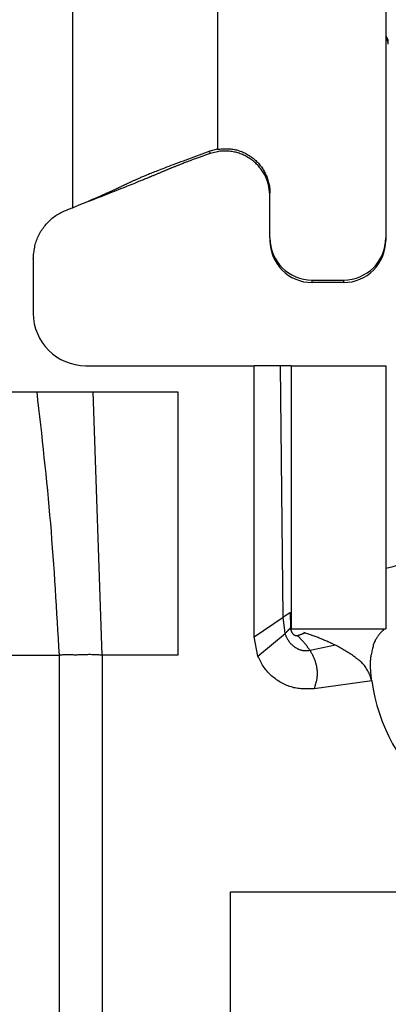
# Model space of a CAD drawing. Extents: x 443 to 4839, y 153 to 3264.
# Drawn here: x 1737 to 1744, y 701 to 720 of the extents above; entities that cross this region are included whole.
import ezdxf

# ---------------------------------------------------------------- set-up
doc = ezdxf.new("R2010")
doc.units = 0
doc.layers.get('0').update_dxf_attribs({"linetype": 'CONTINUOUS'})

msp = doc.modelspace()

# ---------------------------------------------------------------- linework, layer by layer
at = {"color": 7, "linetype": 'CONTINUOUS'}
for p, q in [((1738.006, 716.075), (1738.006, 749.588)), ((1740.756, 749.69), (1740.756, 717.201)), ((1743.956, 723.434), (1743.956, 715.502)), ((1740.756, 717.188), (1740.756, 717.201)), ((1740.756, 717.188), (1740.615, 717.15)), ((1740.62, 717.107), (1740.615, 717.15)), ((1740.756, 717.142), (1740.62, 717.107)), ((1741.756, 715.502), (1741.756, 716.351)), ((1738.314, 716.203), (1738.339, 716.206)), ((1741.756, 715.502), (1741.756, 715.455)), ((1743.956, 715.502), (1743.956, 715.455)), ((1737.256, 715.107), (1737.256, 714.075)), ((1742.556, 714.702), (1743.156, 714.702)), ((1742.556, 714.655), (1742.556, 714.702)), ((1743.156, 714.655), (1742.556, 714.655)), ((1743.156, 714.702), (1743.156, 714.655)), ((1738.256, 713.075), (1741.456, 713.075)), ((1741.456, 707.925), (1741.456, 713.075)), ((1741.956, 713.075), (1741.456, 713.075)), ((1742.008, 708.299), (1741.956, 713.075)), ((1742.156, 713.075), (1742.156, 708.075)), ((1742.156, 713.075), (1743.956, 713.075)), ((1743.956, 713.075), (1743.956, 708.075)), ((1734.306, 712.575), (1737.322, 712.575)), ((1737.322, 712.575), (1738.395, 712.575)), ((1738.565, 707.575), (1738.395, 712.575)), ((1738.395, 712.575), (1740.006, 712.575)), ((1740.006, 712.575), (1740.006, 707.575)), ((1741.456, 707.925), (1742.008, 708.299)), ((1742.042, 707.985), (1742.008, 708.299)), ((1742.14, 708.385), (1742.147, 708.096)), ((1742.147, 708.096), (1742.151, 708.087)), ((1742.156, 708.075), (1743.956, 708.075)), ((1741.526, 707.558), (1741.456, 707.925)), ((1741.526, 707.558), (1742.042, 707.985)), ((1742.416, 707.998), (1742.403, 708.002)), ((1743.005, 707.762), (1742.518, 707.661)), ((1736.198, 707.575), (1737.746, 707.575)), ((1737.746, 707.575), (1737.746, 681.575)), ((1738.565, 707.575), (1738.565, 681.575)), ((1740.006, 707.575), (1738.565, 707.575)), ((1743.69, 707.089), (1742.595, 706.935)), ((1741.006, 703.075), (1759.006, 703.075)), ((1741.006, 690.075), (1741.006, 703.075))]:
    msp.add_line(p, q, dxfattribs=at)
for points in [[(1744.006, 719.186), (1744.006, 719.189), (1744.005, 719.192), (1744.005, 719.195), (1744.005, 719.198), (1744.004, 719.201), (1744.004, 719.204), (1744.003, 719.207), (1744.003, 719.21), (1744.002, 719.213), (1744.002, 719.216), (1744.001, 719.22), (1744.001, 719.223), (1744, 719.226), (1743.999, 719.229), (1743.999, 719.232), (1743.998, 719.235), (1743.997, 719.238), (1743.996, 719.241), (1743.995, 719.243), (1743.994, 719.246), (1743.992, 719.249), (1743.991, 719.252), (1743.99, 719.255), (1743.988, 719.258), (1743.987, 719.261), (1743.985, 719.263), (1743.984, 719.266), (1743.982, 719.268), (1743.98, 719.271), (1743.978, 719.273), (1743.976, 719.276), (1743.974, 719.278), (1743.972, 719.28), (1743.97, 719.283), (1743.968, 719.285), (1743.965, 719.287), (1743.963, 719.289), (1743.961, 719.291), (1743.958, 719.293), (1743.956, 719.295)], [(1740.756, 717.188), (1740.779, 717.19), (1740.802, 717.192), (1740.826, 717.193), (1740.849, 717.195), (1740.872, 717.196), (1740.895, 717.197), (1740.918, 717.197), (1740.941, 717.197), (1740.965, 717.197), (1740.988, 717.196), (1741.01, 717.194), (1741.033, 717.191), (1741.056, 717.188), (1741.079, 717.184), (1741.101, 717.179), (1741.124, 717.174), (1741.146, 717.168), (1741.169, 717.161), (1741.191, 717.153), (1741.212, 717.145), (1741.234, 717.136), (1741.255, 717.127), (1741.276, 717.117), (1741.297, 717.106), (1741.318, 717.095), (1741.338, 717.083), (1741.358, 717.071), (1741.377, 717.058), (1741.396, 717.045), (1741.415, 717.032), (1741.434, 717.017), (1741.452, 717.003), (1741.469, 716.988), (1741.486, 716.972), (1741.503, 716.956), (1741.519, 716.94), (1741.535, 716.923), (1741.55, 716.905), (1741.565, 716.888), (1741.58, 716.869), (1741.594, 716.851), (1741.607, 716.832), (1741.62, 716.813), (1741.632, 716.793), (1741.644, 716.773), (1741.655, 716.753), (1741.666, 716.732), (1741.676, 716.711), (1741.686, 716.69), (1741.695, 716.668), (1741.703, 716.647), (1741.711, 716.625), (1741.718, 716.603), (1741.725, 716.58), (1741.731, 716.558), (1741.736, 716.535), (1741.741, 716.513), (1741.745, 716.49), (1741.748, 716.467), (1741.751, 716.444), (1741.753, 716.421), (1741.755, 716.398), (1741.755, 716.375), (1741.756, 716.351)], [(1740.615, 717.15), (1740.564, 717.131), (1740.512, 717.113), (1740.461, 717.094), (1740.41, 717.075), (1740.359, 717.057), (1740.308, 717.038), (1740.258, 717.02), (1740.207, 717.001), (1740.157, 716.983), (1740.108, 716.964), (1740.059, 716.946), (1740.01, 716.928), (1739.963, 716.911), (1739.918, 716.894), (1739.874, 716.877), (1739.832, 716.861), (1739.792, 716.846), (1739.754, 716.831), (1739.718, 716.817), (1739.683, 716.804), (1739.651, 716.792), (1739.62, 716.78), (1739.592, 716.768), (1739.564, 716.757), (1739.538, 716.747), (1739.514, 716.737), (1739.49, 716.728), (1739.468, 716.719), (1739.447, 716.71), (1739.426, 716.701), (1739.406, 716.693), (1739.386, 716.685), (1739.367, 716.677), (1739.349, 716.669), (1739.331, 716.662), (1739.314, 716.655), (1739.297, 716.648), (1739.281, 716.641), (1739.265, 716.634), (1739.25, 716.627), (1739.236, 716.621), (1739.221, 716.615), (1739.207, 716.609), (1739.194, 716.603), (1739.181, 716.597), (1739.168, 716.591), (1739.156, 716.586), (1739.144, 716.58), (1739.132, 716.575), (1739.12, 716.57), (1739.109, 716.564), (1739.098, 716.559), (1739.087, 716.554), (1739.077, 716.549), (1739.066, 716.545), (1739.056, 716.54), (1739.046, 716.535), (1739.036, 716.53), (1739.026, 716.526), (1739.017, 716.521), (1739.007, 716.516), (1738.997, 716.512), (1738.988, 716.507), (1738.978, 716.503), (1738.969, 716.498), (1738.959, 716.493), (1738.949, 716.489), (1738.94, 716.484), (1738.93, 716.479), (1738.92, 716.475), (1738.91, 716.47), (1738.9, 716.465), (1738.89, 716.46), (1738.879, 716.455), (1738.869, 716.45), (1738.858, 716.445), (1738.847, 716.44), (1738.836, 716.435), (1738.825, 716.429), (1738.814, 716.424), (1738.802, 716.419), (1738.79, 716.413), (1738.779, 716.408), (1738.767, 716.402), (1738.754, 716.396), (1738.742, 716.39), (1738.729, 716.384), (1738.715, 716.378), (1738.701, 716.372), (1738.687, 716.365), (1738.672, 716.358), (1738.657, 716.351), (1738.641, 716.344), (1738.624, 716.336), (1738.606, 716.328), (1738.587, 716.32), (1738.567, 716.311), (1738.546, 716.302), (1738.524, 716.292), (1738.5, 716.282), (1738.474, 716.27), (1738.445, 716.258), (1738.414, 716.245), (1738.379, 716.23), (1738.341, 716.214), (1738.299, 716.196), (1738.254, 716.177), (1738.206, 716.157), (1738.157, 716.137), (1738.107, 716.117), (1738.056, 716.096), (1738.006, 716.075)], [(1740.62, 717.107), (1740.565, 717.088), (1740.51, 717.069), (1740.459, 717.051), (1740.412, 717.034), (1740.37, 717.019), (1740.332, 717.005), (1740.298, 716.992), (1740.267, 716.981), (1740.239, 716.971), (1740.213, 716.961), (1740.188, 716.952), (1740.165, 716.943), (1740.144, 716.935), (1740.123, 716.927), (1740.104, 716.92), (1740.086, 716.913), (1740.069, 716.906), (1740.053, 716.9), (1740.038, 716.894), (1740.023, 716.888), (1740.009, 716.882), (1739.996, 716.877), (1739.983, 716.872), (1739.97, 716.867), (1739.958, 716.862), (1739.945, 716.857), (1739.933, 716.852), (1739.921, 716.847), (1739.909, 716.842), (1739.898, 716.837), (1739.886, 716.832), (1739.874, 716.828), (1739.863, 716.823), (1739.852, 716.818), (1739.84, 716.813), (1739.829, 716.809), (1739.817, 716.804), (1739.806, 716.799), (1739.795, 716.794), (1739.783, 716.79), (1739.772, 716.785), (1739.761, 716.78), (1739.749, 716.775), (1739.738, 716.77), (1739.726, 716.766), (1739.715, 716.761), (1739.703, 716.756), (1739.691, 716.751), (1739.679, 716.746), (1739.667, 716.741), (1739.655, 716.735), (1739.642, 716.73), (1739.63, 716.725), (1739.617, 716.72), (1739.604, 716.714), (1739.591, 716.709), (1739.578, 716.703), (1739.564, 716.697), (1739.55, 716.692), (1739.536, 716.686), (1739.522, 716.68), (1739.507, 716.674), (1739.492, 716.667), (1739.476, 716.661), (1739.46, 716.654), (1739.444, 716.647), (1739.427, 716.64), (1739.409, 716.633), (1739.39, 716.625), (1739.371, 716.617), (1739.351, 716.609), (1739.33, 716.6), (1739.308, 716.591), (1739.285, 716.582), (1739.26, 716.572), (1739.234, 716.561), (1739.207, 716.55), (1739.178, 716.538), (1739.147, 716.526), (1739.114, 716.513), (1739.079, 716.499), (1739.041, 716.484), (1739.002, 716.468), (1738.961, 716.451), (1738.917, 716.434), (1738.871, 716.416), (1738.823, 716.397), (1738.773, 716.377), (1738.722, 716.357), (1738.669, 716.336), (1738.615, 716.314), (1738.56, 716.293), (1738.505, 716.271), (1738.45, 716.25), (1738.394, 716.228), (1738.338, 716.206)], [(1741.756, 716.299), (1741.754, 716.322), (1741.751, 716.345), (1741.749, 716.368), (1741.746, 716.391), (1741.743, 716.414), (1741.74, 716.438), (1741.736, 716.46), (1741.732, 716.483), (1741.728, 716.506), (1741.723, 716.528), (1741.717, 716.551), (1741.71, 716.573), (1741.703, 716.595), (1741.695, 716.616), (1741.687, 716.638), (1741.677, 716.659), (1741.667, 716.68), (1741.657, 716.701), (1741.645, 716.721), (1741.633, 716.741), (1741.621, 716.761), (1741.608, 716.78), (1741.594, 716.799), (1741.58, 716.818), (1741.566, 716.836), (1741.551, 716.854), (1741.535, 716.872), (1741.519, 716.889), (1741.503, 716.905), (1741.486, 716.922), (1741.469, 716.937), (1741.452, 716.953), (1741.434, 716.967), (1741.415, 716.982), (1741.397, 716.995), (1741.378, 717.009), (1741.358, 717.021), (1741.338, 717.033), (1741.318, 717.045), (1741.298, 717.056), (1741.277, 717.067), (1741.256, 717.077), (1741.235, 717.086), (1741.213, 717.095), (1741.191, 717.103), (1741.169, 717.111), (1741.147, 717.118), (1741.125, 717.124), (1741.102, 717.13), (1741.079, 717.135), (1741.057, 717.14), (1741.034, 717.144), (1741.011, 717.147), (1740.987, 717.15), (1740.964, 717.152), (1740.941, 717.153), (1740.918, 717.154), (1740.894, 717.154), (1740.871, 717.154), (1740.848, 717.153), (1740.825, 717.151), (1740.802, 717.149), (1740.779, 717.145), (1740.756, 717.142)], [(1737.256, 715.107), (1737.259, 715.135), (1737.261, 715.162), (1737.264, 715.189), (1737.267, 715.217), (1737.271, 715.244), (1737.274, 715.271), (1737.279, 715.298), (1737.284, 715.325), (1737.289, 715.352), (1737.295, 715.378), (1737.302, 715.405), (1737.31, 715.431), (1737.318, 715.456), (1737.328, 715.482), (1737.338, 715.507), (1737.35, 715.532), (1737.362, 715.557), (1737.374, 715.581), (1737.388, 715.605), (1737.402, 715.629), (1737.417, 715.652), (1737.433, 715.675), (1737.449, 715.697), (1737.465, 715.719), (1737.483, 715.741), (1737.5, 715.762), (1737.519, 715.783), (1737.537, 715.803), (1737.557, 715.823), (1737.577, 715.842), (1737.597, 715.861), (1737.618, 715.878), (1737.639, 715.895), (1737.661, 715.912), (1737.683, 715.927), (1737.706, 715.942), (1737.729, 715.956), (1737.753, 715.97), (1737.777, 715.982), (1737.802, 715.994), (1737.827, 716.005), (1737.852, 716.016), (1737.877, 716.027), (1737.903, 716.037), (1737.928, 716.047), (1737.954, 716.056), (1737.98, 716.066), (1738.006, 716.075)], [(1737.322, 712.575), (1737.34, 712.42), (1737.358, 712.264), (1737.375, 712.108), (1737.392, 711.952), (1737.41, 711.797), (1737.427, 711.641), (1737.444, 711.485), (1737.46, 711.329), (1737.477, 711.173), (1737.493, 711.018), (1737.509, 710.862), (1737.524, 710.706), (1737.539, 710.55), (1737.553, 710.394), (1737.567, 710.237), (1737.581, 710.081), (1737.594, 709.925), (1737.606, 709.769), (1737.618, 709.612), (1737.63, 709.456), (1737.641, 709.299), (1737.652, 709.143), (1737.662, 708.986), (1737.672, 708.829), (1737.682, 708.673), (1737.692, 708.516), (1737.701, 708.359), (1737.71, 708.202), (1737.719, 708.046), (1737.728, 707.889), (1737.737, 707.732), (1737.746, 707.575)], [(1742.008, 708.299), (1742.011, 708.301), (1742.014, 708.303), (1742.017, 708.305), (1742.02, 708.307), (1742.023, 708.309), (1742.025, 708.311), (1742.028, 708.313), (1742.031, 708.315), (1742.034, 708.317), (1742.037, 708.319), (1742.04, 708.321), (1742.043, 708.323), (1742.046, 708.324), (1742.049, 708.326), (1742.052, 708.328), (1742.055, 708.33), (1742.057, 708.332), (1742.06, 708.334), (1742.063, 708.336), (1742.066, 708.338), (1742.069, 708.34), (1742.071, 708.342), (1742.074, 708.343), (1742.077, 708.345), (1742.08, 708.347), (1742.082, 708.349), (1742.085, 708.35), (1742.087, 708.352), (1742.09, 708.354), (1742.092, 708.355), (1742.095, 708.357), (1742.097, 708.358), (1742.099, 708.36), (1742.101, 708.361), (1742.104, 708.363), (1742.106, 708.364), (1742.108, 708.365), (1742.11, 708.366), (1742.112, 708.368), (1742.113, 708.369), (1742.115, 708.37), (1742.117, 708.371), (1742.119, 708.372), (1742.12, 708.373), (1742.122, 708.374), (1742.123, 708.375), (1742.124, 708.376), (1742.126, 708.376), (1742.127, 708.377), (1742.128, 708.378), (1742.129, 708.378), (1742.13, 708.379), (1742.131, 708.38), (1742.132, 708.38), (1742.133, 708.381), (1742.134, 708.381), (1742.134, 708.382), (1742.135, 708.382), (1742.136, 708.383), (1742.137, 708.383), (1742.137, 708.384), (1742.138, 708.384), (1742.139, 708.384), (1742.14, 708.385)], [(1742.042, 707.985), (1742.044, 707.988), (1742.047, 707.99), (1742.049, 707.992), (1742.052, 707.995), (1742.054, 707.997), (1742.057, 708), (1742.059, 708.002), (1742.062, 708.005), (1742.064, 708.007), (1742.067, 708.009), (1742.069, 708.012), (1742.071, 708.014), (1742.074, 708.016), (1742.076, 708.019), (1742.079, 708.021), (1742.081, 708.024), (1742.083, 708.026), (1742.086, 708.028), (1742.088, 708.031), (1742.09, 708.033), (1742.093, 708.035), (1742.095, 708.038), (1742.097, 708.04), (1742.099, 708.042), (1742.102, 708.044), (1742.104, 708.047), (1742.106, 708.049), (1742.108, 708.051), (1742.11, 708.053), (1742.112, 708.055), (1742.114, 708.057), (1742.116, 708.059), (1742.117, 708.061), (1742.119, 708.063), (1742.121, 708.065), (1742.122, 708.066), (1742.124, 708.068), (1742.126, 708.07), (1742.127, 708.071), (1742.128, 708.073), (1742.13, 708.074), (1742.131, 708.076), (1742.132, 708.077), (1742.133, 708.078), (1742.135, 708.08), (1742.136, 708.081), (1742.137, 708.082), (1742.137, 708.083), (1742.138, 708.084), (1742.139, 708.085), (1742.14, 708.086), (1742.141, 708.087), (1742.141, 708.088), (1742.142, 708.089), (1742.143, 708.09), (1742.143, 708.09), (1742.144, 708.091), (1742.144, 708.092), (1742.145, 708.093), (1742.145, 708.093), (1742.146, 708.094), (1742.146, 708.095), (1742.147, 708.095), (1742.147, 708.096)], [(1742.28, 707.944), (1742.277, 707.942), (1742.274, 707.941), (1742.271, 707.94), (1742.268, 707.94), (1742.265, 707.94), (1742.262, 707.94), (1742.259, 707.94), (1742.256, 707.94), (1742.253, 707.94), (1742.25, 707.94), (1742.247, 707.941), (1742.244, 707.941), (1742.241, 707.942), (1742.239, 707.943), (1742.236, 707.944), (1742.233, 707.945), (1742.23, 707.946), (1742.228, 707.948), (1742.225, 707.949), (1742.222, 707.951), (1742.22, 707.952), (1742.218, 707.954), (1742.215, 707.956), (1742.213, 707.958), (1742.211, 707.96), (1742.208, 707.962), (1742.206, 707.964), (1742.204, 707.967), (1742.202, 707.969), (1742.2, 707.971), (1742.198, 707.973), (1742.196, 707.976), (1742.194, 707.978), (1742.192, 707.981), (1742.19, 707.983), (1742.188, 707.986), (1742.187, 707.989), (1742.185, 707.991), (1742.183, 707.994), (1742.182, 707.997), (1742.18, 708), (1742.178, 708.002), (1742.177, 708.005), (1742.175, 708.008), (1742.174, 708.011), (1742.173, 708.014), (1742.171, 708.017), (1742.17, 708.02), (1742.169, 708.023), (1742.167, 708.026), (1742.166, 708.029), (1742.165, 708.032), (1742.164, 708.035), (1742.163, 708.038), (1742.162, 708.041), (1742.161, 708.045), (1742.16, 708.048), (1742.159, 708.051), (1742.158, 708.054), (1742.157, 708.057), (1742.156, 708.06), (1742.155, 708.064), (1742.154, 708.067), (1742.154, 708.07), (1742.153, 708.073), (1742.152, 708.076), (1742.151, 708.08), (1742.15, 708.083), (1742.15, 708.086), (1742.149, 708.089), (1742.148, 708.093), (1742.147, 708.096)], [(1743.92, 708.054), (1743.914, 708.049), (1743.908, 708.045), (1743.902, 708.04), (1743.896, 708.035), (1743.89, 708.03), (1743.884, 708.024), (1743.879, 708.019), (1743.873, 708.014), (1743.867, 708.008), (1743.861, 708.002), (1743.855, 707.996), (1743.849, 707.989), (1743.843, 707.983), (1743.837, 707.976), (1743.83, 707.968), (1743.824, 707.96), (1743.818, 707.952), (1743.812, 707.944), (1743.805, 707.935), (1743.799, 707.925), (1743.793, 707.915), (1743.786, 707.905), (1743.779, 707.894), (1743.773, 707.882), (1743.766, 707.87), (1743.759, 707.857), (1743.753, 707.844), (1743.746, 707.829), (1743.74, 707.814), (1743.733, 707.797), (1743.727, 707.78), (1743.721, 707.761), (1743.715, 707.741), (1743.71, 707.72), (1743.705, 707.698), (1743.699, 707.675), (1743.694, 707.652), (1743.69, 707.628), (1743.685, 707.603), (1743.68, 707.578)], [(1742.518, 707.661), (1742.508, 707.66), (1742.498, 707.659), (1742.489, 707.657), (1742.479, 707.656), (1742.469, 707.655), (1742.459, 707.655), (1742.45, 707.654), (1742.44, 707.654), (1742.43, 707.654), (1742.42, 707.655), (1742.41, 707.655), (1742.401, 707.656), (1742.391, 707.658), (1742.381, 707.659), (1742.372, 707.661), (1742.362, 707.664), (1742.352, 707.666), (1742.343, 707.669), (1742.334, 707.672), (1742.324, 707.675), (1742.315, 707.678), (1742.306, 707.682), (1742.297, 707.686), (1742.288, 707.69), (1742.279, 707.694), (1742.271, 707.699), (1742.262, 707.704), (1742.254, 707.709), (1742.245, 707.714), (1742.237, 707.719), (1742.229, 707.725), (1742.221, 707.731), (1742.213, 707.736), (1742.205, 707.743), (1742.198, 707.749), (1742.19, 707.755), (1742.183, 707.762), (1742.176, 707.769), (1742.169, 707.776), (1742.162, 707.783), (1742.155, 707.79), (1742.148, 707.797), (1742.142, 707.805), (1742.136, 707.812), (1742.129, 707.82), (1742.123, 707.828), (1742.118, 707.836), (1742.112, 707.844), (1742.107, 707.852), (1742.101, 707.861), (1742.096, 707.869), (1742.091, 707.878), (1742.087, 707.886), (1742.082, 707.895), (1742.078, 707.904), (1742.073, 707.913), (1742.069, 707.922), (1742.065, 707.931), (1742.061, 707.94), (1742.057, 707.949), (1742.053, 707.958), (1742.049, 707.967), (1742.046, 707.976), (1742.042, 707.985)], [(1742.28, 707.944), (1742.283, 707.946), (1742.286, 707.947), (1742.29, 707.949), (1742.293, 707.951), (1742.296, 707.952), (1742.299, 707.954), (1742.303, 707.955), (1742.306, 707.956), (1742.309, 707.958), (1742.313, 707.959), (1742.316, 707.96), (1742.319, 707.961), (1742.323, 707.963), (1742.326, 707.964), (1742.329, 707.965), (1742.333, 707.966), (1742.336, 707.967), (1742.34, 707.968), (1742.343, 707.97), (1742.346, 707.971), (1742.35, 707.972), (1742.353, 707.973), (1742.357, 707.974), (1742.36, 707.976), (1742.363, 707.977), (1742.367, 707.978), (1742.37, 707.98), (1742.374, 707.981), (1742.377, 707.983), (1742.381, 707.984), (1742.384, 707.985), (1742.388, 707.987), (1742.391, 707.988), (1742.395, 707.99), (1742.398, 707.991), (1742.402, 707.993), (1742.405, 707.994), (1742.409, 707.996), (1742.412, 707.997), (1742.416, 707.998)], [(1742.28, 707.944), (1742.286, 707.938), (1742.291, 707.933), (1742.297, 707.927), (1742.303, 707.922), (1742.309, 707.916), (1742.315, 707.91), (1742.321, 707.904), (1742.327, 707.898), (1742.333, 707.892), (1742.339, 707.886), (1742.345, 707.88), (1742.351, 707.874), (1742.357, 707.867), (1742.364, 707.86), (1742.37, 707.854), (1742.376, 707.847), (1742.382, 707.84), (1742.389, 707.833), (1742.395, 707.826), (1742.401, 707.819), (1742.407, 707.811), (1742.413, 707.804), (1742.419, 707.797), (1742.425, 707.789), (1742.431, 707.781), (1742.437, 707.774), (1742.443, 707.766), (1742.449, 707.758), (1742.455, 707.75), (1742.461, 707.742), (1742.466, 707.734), (1742.472, 707.726), (1742.478, 707.718), (1742.484, 707.71), (1742.489, 707.702), (1742.495, 707.694), (1742.501, 707.686), (1742.507, 707.678), (1742.512, 707.669), (1742.518, 707.661)], [(1743.005, 707.762), (1742.986, 707.77), (1742.967, 707.779), (1742.949, 707.787), (1742.93, 707.796), (1742.912, 707.804), (1742.893, 707.813), (1742.875, 707.821), (1742.856, 707.829), (1742.837, 707.838), (1742.819, 707.846), (1742.8, 707.854), (1742.782, 707.862), (1742.763, 707.87), (1742.745, 707.878), (1742.727, 707.885), (1742.708, 707.893), (1742.69, 707.9), (1742.671, 707.907), (1742.653, 707.915), (1742.635, 707.922), (1742.616, 707.929), (1742.598, 707.935), (1742.58, 707.942), (1742.561, 707.948), (1742.543, 707.955), (1742.525, 707.961), (1742.507, 707.968), (1742.489, 707.974), (1742.47, 707.98), (1742.452, 707.986), (1742.434, 707.992), (1742.416, 707.998)], [(1742.518, 707.661), (1742.526, 707.647), (1742.534, 707.634), (1742.541, 707.62), (1742.549, 707.606), (1742.556, 707.592), (1742.564, 707.578), (1742.571, 707.564), (1742.578, 707.55), (1742.584, 707.535), (1742.591, 707.521), (1742.597, 707.506), (1742.603, 707.492), (1742.608, 707.477), (1742.613, 707.462), (1742.618, 707.447), (1742.623, 707.432), (1742.627, 707.417), (1742.631, 707.401), (1742.634, 707.386), (1742.638, 707.37), (1742.641, 707.355), (1742.643, 707.339), (1742.646, 707.323), (1742.648, 707.308), (1742.649, 707.292), (1742.651, 707.276), (1742.652, 707.26), (1742.652, 707.244), (1742.653, 707.228), (1742.653, 707.213), (1742.652, 707.197), (1742.651, 707.181), (1742.65, 707.165), (1742.648, 707.15), (1742.646, 707.134), (1742.644, 707.119), (1742.641, 707.103), (1742.638, 707.088), (1742.635, 707.072), (1742.631, 707.057), (1742.627, 707.042), (1742.623, 707.026), (1742.618, 707.011), (1742.614, 706.996), (1742.609, 706.981), (1742.604, 706.966), (1742.6, 706.95), (1742.595, 706.935)], [(1743.69, 707.089), (1743.682, 707.113), (1743.674, 707.137), (1743.666, 707.16), (1743.658, 707.184), (1743.649, 707.207), (1743.64, 707.23), (1743.63, 707.253), (1743.619, 707.275), (1743.607, 707.296), (1743.594, 707.317), (1743.581, 707.338), (1743.566, 707.358), (1743.551, 707.377), (1743.534, 707.396), (1743.517, 707.414), (1743.5, 707.432), (1743.481, 707.449), (1743.463, 707.465), (1743.444, 707.482), (1743.424, 707.498), (1743.404, 707.513), (1743.385, 707.528), (1743.364, 707.543), (1743.344, 707.558), (1743.324, 707.572), (1743.303, 707.586), (1743.282, 707.6), (1743.262, 707.613), (1743.241, 707.626), (1743.219, 707.639), (1743.198, 707.652), (1743.177, 707.665), (1743.156, 707.677), (1743.134, 707.69), (1743.113, 707.702), (1743.091, 707.714), (1743.069, 707.726), (1743.048, 707.738), (1743.026, 707.75), (1743.005, 707.762)], [(1738.565, 707.575), (1738.545, 707.576), (1738.525, 707.577), (1738.505, 707.578), (1738.485, 707.579), (1738.465, 707.58), (1738.445, 707.581), (1738.426, 707.582), (1738.406, 707.583), (1738.386, 707.583), (1738.367, 707.583), (1738.347, 707.584), (1738.328, 707.584), (1738.308, 707.584), (1738.289, 707.583), (1738.27, 707.583), (1738.251, 707.582), (1738.232, 707.582), (1738.213, 707.581), (1738.195, 707.58), (1738.176, 707.58), (1738.158, 707.579), (1738.139, 707.578), (1738.121, 707.578), (1738.103, 707.578), (1738.086, 707.577), (1738.068, 707.577), (1738.051, 707.577), (1738.034, 707.577), (1738.017, 707.578), (1738, 707.578), (1737.984, 707.578), (1737.967, 707.578), (1737.952, 707.579), (1737.936, 707.579), (1737.921, 707.579), (1737.906, 707.579), (1737.891, 707.579), (1737.877, 707.579), (1737.863, 707.579), (1737.849, 707.579), (1737.836, 707.578), (1737.823, 707.578), (1737.81, 707.578), (1737.797, 707.577), (1737.784, 707.577), (1737.771, 707.576), (1737.759, 707.576), (1737.746, 707.575)], [(1742.595, 706.935), (1742.567, 706.934), (1742.539, 706.933), (1742.511, 706.933), (1742.483, 706.932), (1742.455, 706.932), (1742.428, 706.932), (1742.4, 706.933), (1742.372, 706.934), (1742.345, 706.935), (1742.317, 706.938), (1742.29, 706.941), (1742.263, 706.945), (1742.236, 706.95), (1742.209, 706.956), (1742.182, 706.963), (1742.156, 706.97), (1742.129, 706.979), (1742.103, 706.988), (1742.077, 706.999), (1742.052, 707.01), (1742.026, 707.021), (1742.001, 707.034), (1741.977, 707.047), (1741.952, 707.061), (1741.928, 707.076), (1741.905, 707.091), (1741.882, 707.107), (1741.859, 707.123), (1741.837, 707.14), (1741.815, 707.157), (1741.794, 707.176), (1741.773, 707.194), (1741.753, 707.213), (1741.733, 707.233), (1741.714, 707.253), (1741.696, 707.274), (1741.678, 707.295), (1741.662, 707.317), (1741.646, 707.34), (1741.63, 707.363), (1741.616, 707.386), (1741.602, 707.41), (1741.588, 707.434), (1741.575, 707.458), (1741.563, 707.483), (1741.55, 707.508), (1741.538, 707.533), (1741.526, 707.558)], [(1743.69, 707.089), (1743.688, 707.103), (1743.687, 707.117), (1743.685, 707.131), (1743.684, 707.144), (1743.683, 707.158), (1743.681, 707.172), (1743.68, 707.186), (1743.678, 707.199), (1743.677, 707.213), (1743.676, 707.227), (1743.675, 707.24), (1743.674, 707.254), (1743.673, 707.267), (1743.672, 707.28), (1743.671, 707.294), (1743.67, 707.307), (1743.669, 707.32), (1743.669, 707.333), (1743.668, 707.345), (1743.668, 707.358), (1743.668, 707.37), (1743.668, 707.383), (1743.668, 707.395), (1743.668, 707.407), (1743.668, 707.419), (1743.668, 707.431), (1743.668, 707.443), (1743.669, 707.454), (1743.67, 707.465), (1743.67, 707.477), (1743.671, 707.488), (1743.672, 707.498), (1743.673, 707.509), (1743.673, 707.519), (1743.674, 707.53), (1743.675, 707.54), (1743.677, 707.55), (1743.678, 707.56), (1743.679, 707.569), (1743.68, 707.578)]]:
    msp.add_lwpolyline(points, dxfattribs=at)
msp.add_polyline3d([(1742.156, 713.075, 0), (1742.156, 713.075, 0), (1742.155, 713.075, 0), (1742.155, 713.075, 0), (1742.155, 713.075, 0), (1742.154, 713.075, 0), (1742.154, 713.075, 0), (1742.153, 713.075, 0), (1742.152, 713.075, 0), (1742.151, 713.075, 0), (1742.15, 713.075, 0), (1742.149, 713.075, 0), (1742.147, 713.075, 0), (1742.146, 713.075, 0), (1742.144, 713.075, 0), (1742.142, 713.075, 0), (1742.14, 713.075, 0), (1742.138, 713.075, 0), (1742.136, 713.075, 0), (1742.134, 713.075, 0), (1742.131, 713.075, 0), (1742.129, 713.075, 0), (1742.126, 713.075, 0), (1742.123, 713.075, 0), (1742.121, 713.075, 0), (1742.118, 713.075, 0), (1742.115, 713.075, 0), (1742.112, 713.075, 0), (1742.109, 713.075, 0), (1742.105, 713.075, 0), (1742.102, 713.075, 0), (1742.099, 713.075, 0), (1742.095, 713.075, 0), (1742.092, 713.075, 0), (1742.088, 713.075, 0), (1742.084, 713.075, 0), (1742.081, 713.075, 0), (1742.077, 713.075, 0), (1742.073, 713.075, 0), (1742.069, 713.075, 0), (1742.065, 713.075, 0), (1742.061, 713.075, 0), (1742.057, 713.075, 0), (1742.053, 713.075, 0), (1742.049, 713.075, 0), (1742.045, 713.075, 0), (1742.04, 713.075, 0), (1742.036, 713.075, 0), (1742.032, 713.075, 0), (1742.027, 713.075, 0), (1742.023, 713.075, 0), (1742.018, 713.075, 0), (1742.013, 713.075, 0), (1742.009, 713.075, 0), (1742.004, 713.075, 0), (1741.999, 713.075, 0), (1741.995, 713.075, 0), (1741.99, 713.075, 0), (1741.985, 713.075, 0), (1741.98, 713.075, 0), (1741.975, 713.075, 0), (1741.971, 713.075, 0), (1741.966, 713.075, 0), (1741.961, 713.075, 0), (1741.956, 713.075, 0)], dxfattribs=at)
at = {"color": 8, "linetype": 'CONTINUOUS'}
msp.add_arc((1743.856, 719.23), 0.15, 0.0027, 48.2016, dxfattribs=at)
at = {"color": 7, "linetype": 'CONTINUOUS'}
for centre, radius, start, end in [((1742.556, 715.502), 0.8, 180.0098, 270.0098), ((1742.556, 715.455), 0.8, 180.0098, 270.0098), ((1743.156, 715.502), 0.8, 269.9902, 359.9902), ((1743.156, 715.455), 0.8, 269.9902, 359.9902), ((1738.256, 714.075), 1, 180, 270), ((1743.672, 710.802), 1.601, 280.2087, 359.9388), ((1747.156, 707.575), 3.5, 187.9893, 270)]:
    msp.add_arc(centre, radius, start, end, dxfattribs=at)

doc.saveas('drawing.dxf')
